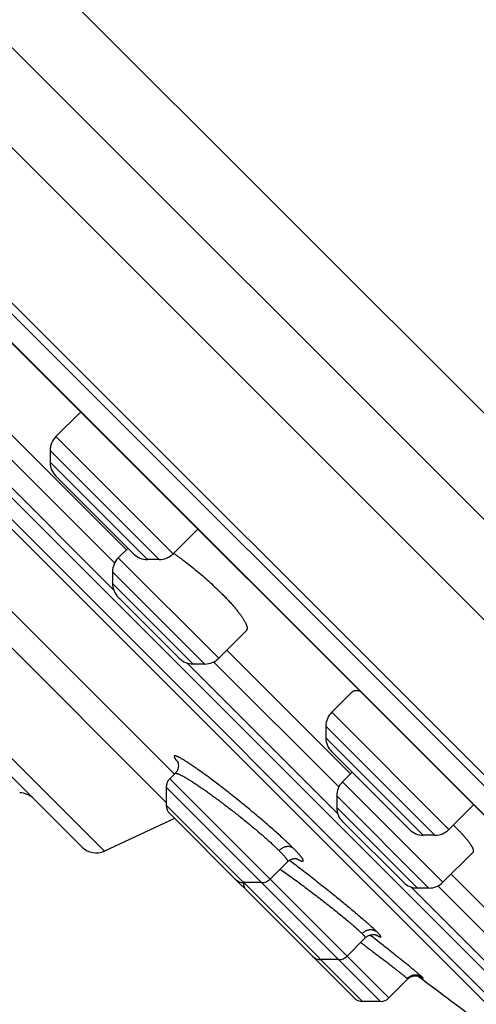
# Model space of a CAD drawing. Units: inches. Extents: x 6.6 to 14.8, y 0 to 18.
# Drawn here: x 8.2 to 8.7, y 12.2 to 13.2 of the extents above; entities that cross this region are included whole.
import ezdxf

# ---------------------------------------------------------------- set-up
doc = ezdxf.new("R2010")
doc.units = ezdxf.units.IN
doc.header["$LTSCALE"] = 1.21
doc.header["$MEASUREMENT"] = 0
doc.layers.get('0').update_dxf_attribs({"linetype": 'CONTINUOUS'})

msp = doc.modelspace()

# ---------------------------------------------------------------- linework, layer by layer
at = {"color": 9, "linetype": 'Continuous'}
for p, q in [((6.68961, 14.65338), (9.66099, 11.682)), ((6.81264, 14.63662), (9.64423, 11.80503)), ((9.47972, 11.60833), (6.61594, 14.47212)), ((8.28849, 12.34471), (7.35231, 13.28088)), ((8.29764, 12.60562), (8.12114, 12.78212)), ((8.29868, 12.63243), (8.14795, 12.78316)), ((8.35696, 12.6416), (8.24003, 12.75852)), ((8.30273, 12.67614), (8.23427, 12.7446)), ((8.33151, 12.63583), (8.23427, 12.73307)), ((8.02125, 12.72221), (8.3502, 12.39326)), ((8.34304, 12.63583), (8.30273, 12.67614)), ((8.40254, 12.53726), (8.30232, 12.63748)), ((8.38862, 12.53149), (8.29656, 12.62356)), ((8.35224, 12.55635), (8.29656, 12.61203)), ((8.35224, 12.55635), (8.37709, 12.53149)), ((8.52138, 12.38188), (8.37069, 12.53257)), ((8.52242, 12.40869), (8.3975, 12.53361)), ((8.63224, 12.36632), (8.51532, 12.48324)), ((8.59113, 12.38774), (8.50955, 12.46932)), ((8.60679, 12.36055), (8.50955, 12.45779)), ((8.56408, 12.19463), (8.3502, 12.40851)), ((8.57243, 12.19809), (8.35366, 12.41686)), ((8.62629, 12.31351), (8.52607, 12.41373)), ((8.61237, 12.30775), (8.5203, 12.39981)), ((8.50138, 12.23928), (8.3502, 12.39046)), ((8.60084, 12.30775), (8.5203, 12.38828)), ((8.61832, 12.36055), (8.59113, 12.38774)), ((8.70406, 12.19919), (8.59443, 12.30882)), ((8.7051, 12.22601), (8.62125, 12.30987)), ((8.50138, 12.23928), (8.50432, 12.23633)), ((8.50432, 12.23633), (8.54603, 12.19463)), ((8.59061, 12.21737), (8.59108, 12.21674))]:
    msp.add_line(p, q, dxfattribs=at)
at = {"color": 7, "linetype": 'Continuous'}
for p, q in [((9.64565, 11.59757), (6.60518, 14.63804)), ((9.36959, 11.7075), (6.71511, 14.36198)), ((6.77753, 14.27076), (9.27646, 11.77183)), ((6.77873, 14.26921), (9.2749, 11.77304)), ((8.84292, 12.05034), (7.05795, 13.83532)), ((7.11, 13.76157), (8.76918, 12.10239)), ((8.75604, 12.10594), (7.11355, 13.74844)), ((7.35624, 13.25865), (8.26625, 12.34863)), ((8.16112, 12.79494), (8.31046, 12.64561)), ((8.26381, 12.7823), (8.24003, 12.75852)), ((8.26381, 12.7823), (8.26487, 12.78308)), ((8.23427, 12.7446), (8.23427, 12.73307)), ((8.0495, 12.73031), (8.3583, 12.42151)), ((8.24004, 12.71915), (8.31759, 12.6416)), ((8.38165, 12.66629), (8.35696, 12.6416)), ((8.31202, 12.64717), (8.30232, 12.63748)), ((8.34304, 12.63583), (8.33151, 12.63583)), ((8.29656, 12.62356), (8.29656, 12.61203)), ((8.30233, 12.5981), (8.36317, 12.53726)), ((8.43014, 12.56485), (8.40254, 12.53726)), ((8.41068, 12.54539), (8.5342, 12.42187)), ((8.38862, 12.53149), (8.37709, 12.53149)), ((8.53582, 12.50374), (8.51532, 12.48324)), ((8.50955, 12.46932), (8.50955, 12.45779)), ((8.51532, 12.44387), (8.59287, 12.36632)), ((8.35898, 12.42218), (8.35366, 12.41686)), ((8.53576, 12.42343), (8.52607, 12.41373)), ((8.3502, 12.40851), (8.3502, 12.39046)), ((8.5203, 12.39981), (8.5203, 12.38828)), ((8.65693, 12.39101), (8.63224, 12.36632)), ((8.35366, 12.3821), (8.42569, 12.31008)), ((8.35844, 12.37732), (8.28849, 12.34471)), ((8.52607, 12.37436), (8.58692, 12.31351)), ((8.61832, 12.36055), (8.60679, 12.36055)), ((8.65615, 12.34338), (8.62629, 12.31351)), ((8.47115, 12.33391), (8.45388, 12.31664)), ((8.63442, 12.32165), (8.71689, 12.23918)), ((8.44553, 12.31318), (8.42747, 12.31318)), ((8.43051, 12.30525), (8.53768, 12.19808)), ((8.61237, 12.30775), (8.60084, 12.30775)), ((8.54889, 12.25796), (8.53073, 12.23979)), ((8.52238, 12.23633), (8.50432, 12.23633)), ((8.59108, 12.21674), (8.57243, 12.19809)), ((8.56408, 12.19463), (8.54603, 12.19463))]:
    msp.add_line(p, q, dxfattribs=at)
for points in [[(8.36127, 12.43451), (8.36127, 12.43451), (8.36127, 12.43451), (8.3613, 12.43446), (8.36134, 12.43437), (8.36141, 12.43424), (8.36149, 12.43407), (8.36158, 12.43386), (8.36168, 12.43361), (8.36178, 12.43332), (8.36188, 12.43302), (8.36197, 12.43269), (8.36206, 12.43231), (8.36214, 12.4319), (8.3622, 12.43148), (8.36224, 12.43107), (8.36228, 12.43063), (8.36229, 12.43012), (8.36227, 12.42955), (8.36222, 12.42893), (8.36213, 12.42827), (8.362, 12.42761), (8.36182, 12.42694), (8.3616, 12.42627), (8.36133, 12.4256), (8.361, 12.42494), (8.36064, 12.42429), (8.36023, 12.42366), (8.35978, 12.42307), (8.35928, 12.4225), (8.35898, 12.42218)], [(8.47115, 12.33391), (8.47145, 12.3342), (8.47201, 12.33469), (8.47261, 12.33515), (8.47323, 12.33555), (8.47385, 12.33591), (8.47447, 12.33622), (8.47509, 12.33647), (8.47571, 12.33669), (8.47631, 12.33686), (8.47687, 12.33698), (8.4774, 12.33707), (8.47788, 12.33713), (8.47833, 12.33717), (8.47879, 12.33718), (8.47921, 12.33718), (8.47958, 12.33716), (8.47988, 12.33714), (8.48013, 12.33711), (8.48038, 12.33707), (8.48061, 12.33703), (8.48082, 12.33699), (8.48099, 12.33694), (8.48112, 12.33691), (8.48122, 12.33688), (8.48128, 12.33686), (8.48129, 12.33686)], [(8.54889, 12.25796), (8.5492, 12.25825), (8.54975, 12.25874), (8.55034, 12.25919), (8.55095, 12.25959), (8.55157, 12.25996), (8.55221, 12.26027), (8.55284, 12.26055), (8.55348, 12.26078), (8.55411, 12.26096), (8.55471, 12.2611), (8.55529, 12.26121), (8.55583, 12.26128), (8.55635, 12.26132), (8.55685, 12.26134), (8.55732, 12.26133), (8.55774, 12.26131), (8.55809, 12.26128), (8.55841, 12.26124), (8.55871, 12.2612), (8.559, 12.26115), (8.55928, 12.26109), (8.55954, 12.26103), (8.55976, 12.26097), (8.55995, 12.26091), (8.56011, 12.26086), (8.56025, 12.26081), (8.56035, 12.26077), (8.56042, 12.26075), (8.56046, 12.26073), (8.56047, 12.26073)], [(8.59108, 12.21674), (8.59137, 12.21701), (8.59192, 12.21749), (8.59249, 12.21794), (8.5931, 12.21835), (8.59373, 12.21872), (8.59438, 12.21905), (8.59504, 12.21934), (8.59571, 12.21959), (8.59639, 12.21979), (8.59707, 12.21995), (8.59775, 12.22007), (8.59841, 12.22014), (8.59904, 12.22018), (8.59961, 12.22018), (8.60014, 12.22016), (8.60063, 12.22012), (8.60108, 12.22006), (8.6015, 12.21999), (8.60188, 12.21991), (8.60223, 12.21983), (8.60254, 12.21975), (8.60282, 12.21967), (8.60307, 12.21958), (8.60331, 12.2195), (8.60353, 12.21942), (8.60373, 12.21934), (8.60392, 12.21926), (8.60407, 12.21919), (8.60421, 12.21912), (8.60433, 12.21907), (8.60442, 12.21902), (8.6045, 12.21898), (8.60455, 12.21895), (8.60459, 12.21893), (8.60461, 12.21892), (8.60462, 12.21891)]]:
    msp.add_lwpolyline(points, dxfattribs=at)
for centre, radius, start, end in [((8.25395, 12.7446), 0.01969, 135, 180.00246), ((8.25395, 12.73307), 0.01969, 180.00114, 225.00425), ((8.31624, 12.62356), 0.01969, 135, 180.0012), ((8.33151, 12.65552), 0.01969, 224.99575, 269.99886), ((8.34304, 12.65552), 0.01969, 269.99754, 315), ((8.31624, 12.61203), 0.01969, 180.00133, 225.00472), ((8.37709, 12.55118), 0.01969, 224.99528, 269.99867), ((8.38863, 12.55118), 0.01969, 269.9988, 315), ((8.52924, 12.46932), 0.01969, 135, 180.00246), ((8.52924, 12.45779), 0.01969, 180.00114, 225.00213), ((8.36201, 12.40851), 0.01181, 135, 180.0003), ((8.53999, 12.39981), 0.01969, 135, 180.0012), ((8.20391, 12.38313), 0.01969, 45.00393, 90.00243), ((8.36201, 12.39046), 0.01181, 180.00025, 225.00737), ((8.53999, 12.38828), 0.01969, 180.00133, 225.00242), ((8.46391, 12.19015), 0.24985, 45.0313, 46.26994), ((8.60679, 12.38024), 0.01969, 224.99787, 269.99886), ((8.61832, 12.38024), 0.01969, 269.99754, 315), ((8.28017, 12.36255), 0.01969, 225.00027, 294.99991), ((8.42747, 12.32499), 0.01181, 224.99263, 269.99975), ((8.43404, 12.31843), 0.01181, 224.98936, 241.77208), ((8.43886, 12.31361), 0.01181, 181.9956, 225.0092), ((8.44553, 12.32499), 0.01181, 269.9997, 315), ((8.60084, 12.32743), 0.01969, 224.99758, 269.99867), ((8.61237, 12.32743), 0.01969, 269.9988, 315), ((8.50432, 12.24815), 0.01181, 224.9908, 269.99975), ((8.52238, 12.24815), 0.01181, 269.9997, 315), ((12.93717, 17.92954), 7.16911, 232.790321, 234.32307), ((8.54603, 12.20644), 0.01181, 225.04591, 269.99975), ((8.56408, 12.20644), 0.01181, 269.9997, 315)]:
    msp.add_arc(centre, radius, start, end, dxfattribs=at)
at = {"color": 9, "linetype": 'Continuous'}
for centre, radius, start, end in [((8.40516, 12.47113), 0.05747, 219.82596, 220.87505), ((8.51085, 12.39205), 0.06292, 240.86734, 241.77908), ((8.59196, 12.31522), 0.06311, 239.25809, 239.98811), ((8.58664, 12.30605), 0.05251, 240.01013, 240.30781), ((8.64156, 12.27499), 0.0672, 236.29022, 236.45998), ((8.63734, 12.26863), 0.05956, 236.46145, 236.65634)]:
    msp.add_arc(centre, radius, start, end, dxfattribs=at)
at = {"color": 7, "linetype": 'Continuous'}
for points, knots in [([(8.35747, 12.64212), (8.35846, 12.64144), (8.36045, 12.64005), (8.36344, 12.6379), (8.36647, 12.63565), (8.3706, 12.63253), (8.37579, 12.62846), (8.38199, 12.62338), (8.38813, 12.61813), (8.39412, 12.61279), (8.39989, 12.60742), (8.4036, 12.60379), (8.40541, 12.60199)], [0, 0, 0, 0, 0.057352, 0.116284, 0.176621, 0.238184, 0.364224, 0.492842, 0.622405, 0.751237, 0.877656, 1, 1, 1, 1]), ([(8.40541, 12.60199), (8.40653, 12.60086), (8.40873, 12.59863), (8.41189, 12.59531), (8.41486, 12.59207), (8.41761, 12.58893), (8.42014, 12.58592), (8.42208, 12.58349), (8.42351, 12.58161), (8.42449, 12.58028), (8.4254, 12.57898), (8.42625, 12.57773), (8.42703, 12.57653), (8.42775, 12.57537), (8.42839, 12.57427), (8.42896, 12.57321), (8.42946, 12.5722), (8.42989, 12.57125), (8.43024, 12.57035), (8.43052, 12.56951), (8.43073, 12.56872), (8.43087, 12.56799), (8.43093, 12.56732), (8.43093, 12.56671), (8.43084, 12.56615), (8.43071, 12.56573), (8.43057, 12.56542), (8.43044, 12.56521), (8.4303, 12.56502), (8.43019, 12.5649), (8.43014, 12.56485)], [0, 0, 0, 0, 0.103317, 0.20285, 0.298067, 0.388469, 0.473598, 0.553039, 0.590512, 0.62643, 0.660758, 0.693462, 0.724514, 0.75389, 0.781574, 0.807552, 0.831821, 0.854383, 0.875253, 0.894457, 0.912038, 0.928062, 0.942621, 0.955847, 0.967921, 0.979086, 0.984427, 0.989662, 0.994836, 1, 1, 1, 1]), ([(8.53582, 12.50374), (8.5359, 12.50382), (8.53608, 12.50398), (8.53636, 12.50419), (8.53668, 12.50438), (8.53714, 12.50461), (8.53766, 12.50478), (8.53821, 12.50491), (8.53866, 12.50498), (8.53913, 12.50503), (8.53964, 12.50506), (8.54016, 12.50507), (8.54092, 12.50505), (8.54193, 12.50496), (8.54275, 12.50484), (8.54318, 12.50476)], [0, 0, 0, 0, 0.045168, 0.091298, 0.138805, 0.188066, 0.293065, 0.349415, 0.408601, 0.4708, 0.536158, 0.604796, 0.676812, 0.831264, 1, 1, 1, 1]), ([(8.64048, 12.36692), (8.64122, 12.36617), (8.64267, 12.36471), (8.64474, 12.36253), (8.64667, 12.36044), (8.64817, 12.35874), (8.64929, 12.35743), (8.65008, 12.35649), (8.65082, 12.35558), (8.65153, 12.35469), (8.65218, 12.35383), (8.6528, 12.353), (8.65337, 12.35219), (8.6539, 12.35142), (8.65438, 12.35067), (8.65482, 12.34995), (8.65522, 12.34927), (8.65556, 12.34862), (8.65587, 12.348), (8.65612, 12.34741), (8.65633, 12.34685), (8.6565, 12.34633), (8.65662, 12.34584), (8.65669, 12.34538), (8.65672, 12.34496), (8.6567, 12.34457), (8.65664, 12.34422), (8.65652, 12.3439), (8.65636, 12.34362), (8.65622, 12.34345), (8.65615, 12.34338)], [0, 0, 0, 0, 0.107628, 0.21005, 0.306949, 0.398029, 0.441305, 0.483031, 0.523178, 0.561723, 0.598642, 0.633915, 0.667526, 0.699461, 0.729709, 0.758265, 0.785128, 0.810303, 0.8338, 0.855639, 0.87585, 0.894475, 0.911574, 0.927228, 0.941548, 0.954682, 0.966824, 0.978219, 0.989166, 1, 1, 1, 1])]:
    msp.add_open_spline(points, degree=3, knots=knots, dxfattribs=at)
at = {"color": 9, "linetype": 'Continuous'}
for points, knots in [([(8.47684, 12.34768), (8.4763, 12.34822), (8.4752, 12.34932), (8.47347, 12.351), (8.47164, 12.35275), (8.4697, 12.35458), (8.46767, 12.35648), (8.46479, 12.35913), (8.46097, 12.36259), (8.45616, 12.36687), (8.45108, 12.37131), (8.44578, 12.37587), (8.44029, 12.38053), (8.43466, 12.38523), (8.42893, 12.38995), (8.42316, 12.39464), (8.41739, 12.39927), (8.41166, 12.40379), (8.40602, 12.40819), (8.40052, 12.41241), (8.39519, 12.41643), (8.39009, 12.42022), (8.38524, 12.42373), (8.3807, 12.42696), (8.37711, 12.42944), (8.37442, 12.43125), (8.37255, 12.43249), (8.37077, 12.43364), (8.3691, 12.43469), (8.36754, 12.43565), (8.36608, 12.43652), (8.36474, 12.43729), (8.36369, 12.43786), (8.3629, 12.43827), (8.36236, 12.43854), (8.36185, 12.43878), (8.36137, 12.439), (8.36093, 12.43919), (8.36051, 12.43935), (8.36013, 12.43949), (8.35978, 12.4396), (8.35946, 12.43968), (8.35917, 12.43973), (8.35892, 12.43976), (8.3587, 12.43976), (8.35851, 12.43974), (8.35837, 12.43969), (8.35828, 12.43964), (8.35822, 12.4396), (8.35817, 12.43955), (8.35813, 12.43949), (8.3581, 12.43943), (8.35806, 12.43933), (8.35804, 12.43919), (8.35805, 12.439), (8.35809, 12.43879), (8.35816, 12.43856), (8.35825, 12.43834), (8.35833, 12.43816), (8.35842, 12.43796), (8.35856, 12.4377), (8.35876, 12.43736), (8.35899, 12.437), (8.35925, 12.43661), (8.35954, 12.4362), (8.35986, 12.43577), (8.36035, 12.43513), (8.36075, 12.43465), (8.36102, 12.43432)], [0, 0, 0, 0, 0.014466, 0.029803, 0.045977, 0.062945, 0.080662, 0.099085, 0.137877, 0.178982, 0.222058, 0.266743, 0.31268, 0.35951, 0.406862, 0.45435, 0.50159, 0.548209, 0.593838, 0.638123, 0.680721, 0.721292, 0.759509, 0.79507, 0.827688, 0.842814, 0.857116, 0.87057, 0.883154, 0.894853, 0.905647, 0.915515, 0.924434, 0.92853, 0.932379, 0.935981, 0.93933, 0.942427, 0.945269, 0.947856, 0.95019, 0.952275, 0.95412, 0.955734, 0.957132, 0.958336, 0.959381, 0.959858, 0.960316, 0.960763, 0.961209, 0.961663, 0.962135, 0.963159, 0.964335, 0.965695, 0.96726, 0.969043, 0.97002, 0.971053, 0.973296, 0.975775, 0.978493, 0.981453, 0.98466, 0.988115, 0.991822, 1, 1, 1, 1]), ([(8.35898, 12.42219), (8.35901, 12.42221), (8.35908, 12.42227), (8.3592, 12.42233), (8.35934, 12.42237), (8.35951, 12.4224), (8.35969, 12.42241), (8.3599, 12.4224), (8.36012, 12.42237), (8.36037, 12.42233), (8.36064, 12.42227), (8.36092, 12.4222), (8.36123, 12.4221), (8.36169, 12.42195), (8.36231, 12.42172), (8.36311, 12.42138), (8.36399, 12.42098), (8.36494, 12.42051), (8.36598, 12.41998), (8.36709, 12.41939), (8.36827, 12.41873), (8.36952, 12.41801), (8.37084, 12.41723), (8.37274, 12.41608), (8.37526, 12.4145), (8.37847, 12.41243), (8.38189, 12.41015), (8.38552, 12.40768), (8.38932, 12.40503), (8.39328, 12.40221), (8.39738, 12.39925), (8.40158, 12.39616), (8.40587, 12.39295), (8.41022, 12.38966), (8.4146, 12.38629), (8.41899, 12.38286), (8.42335, 12.37941), (8.42767, 12.37595), (8.43192, 12.37249), (8.43606, 12.36907), (8.44008, 12.3657), (8.44395, 12.3624), (8.44764, 12.3592), (8.45114, 12.35611), (8.45441, 12.35316), (8.45744, 12.35036), (8.46021, 12.34773), (8.46196, 12.34602), (8.46278, 12.3452)], [0, 0, 0, 0, 0.00096, 0.001988, 0.00312, 0.004382, 0.005792, 0.007365, 0.00911, 0.011032, 0.013137, 0.015428, 0.017907, 0.020575, 0.026484, 0.033157, 0.04059, 0.048779, 0.057713, 0.067383, 0.077775, 0.088876, 0.100669, 0.113139, 0.140033, 0.169403, 0.201078, 0.234874, 0.270593, 0.308026, 0.346956, 0.387154, 0.428384, 0.470404, 0.512964, 0.55581, 0.598686, 0.641332, 0.683488, 0.724896, 0.7653, 0.804448, 0.842097, 0.87801, 0.911962, 0.94374, 0.973147, 1, 1, 1, 1]), ([(8.47684, 12.34768), (8.47659, 12.34786), (8.47607, 12.34818), (8.47525, 12.34857), (8.47441, 12.34886), (8.47355, 12.34906), (8.4727, 12.34917), (8.472, 12.34921), (8.47145, 12.3492), (8.47103, 12.34918), (8.47061, 12.34914), (8.47003, 12.34906), (8.46944, 12.34895), (8.46884, 12.3488), (8.46821, 12.34861), (8.46741, 12.34832), (8.46645, 12.34789), (8.46549, 12.34736), (8.46455, 12.34673), (8.46363, 12.34602), (8.46306, 12.34548), (8.46278, 12.3452)], [0, 0, 0, 0, 0.05943, 0.117912, 0.175502, 0.232187, 0.287754, 0.341795, 0.368505, 0.395327, 0.422516, 0.450344, 0.508702, 0.539229, 0.570581, 0.635624, 0.703665, 0.774567, 0.847946, 0.923262, 1, 1, 1, 1]), ([(8.46278, 12.3452), (8.46316, 12.34482), (8.46391, 12.34406), (8.46498, 12.34296), (8.46597, 12.34191), (8.46688, 12.34092), (8.46771, 12.33998), (8.46846, 12.33911), (8.46912, 12.3383), (8.4697, 12.33755), (8.47012, 12.33696), (8.47041, 12.33652), (8.4706, 12.33622), (8.47077, 12.33594), (8.47091, 12.33567), (8.47104, 12.33542), (8.47114, 12.33518), (8.47122, 12.33496), (8.47128, 12.33476), (8.47131, 12.33458), (8.47133, 12.33441), (8.47132, 12.33426), (8.47129, 12.33413), (8.47123, 12.33401), (8.47118, 12.33394), (8.47115, 12.33391)], [0, 0, 0, 0, 0.113172, 0.219912, 0.320062, 0.41348, 0.500039, 0.579631, 0.652168, 0.717583, 0.775843, 0.802291, 0.826955, 0.849846, 0.870979, 0.890375, 0.908066, 0.924097, 0.938529, 0.951453, 0.962992, 0.973327, 0.982706, 0.991462, 1, 1, 1, 1]), ([(8.48115, 12.33658), (8.48142, 12.33643), (8.48193, 12.33617), (8.48268, 12.33579), (8.48336, 12.33547), (8.48399, 12.3352), (8.48456, 12.33497), (8.485, 12.33483), (8.48533, 12.33473), (8.48554, 12.33468), (8.48574, 12.33464), (8.48593, 12.33461), (8.4861, 12.33459), (8.48626, 12.33459), (8.4864, 12.3346), (8.48653, 12.33462), (8.48664, 12.33466), (8.48673, 12.3347), (8.48681, 12.33477), (8.48688, 12.33484), (8.48693, 12.33493), (8.48696, 12.33503), (8.48697, 12.33514), (8.48697, 12.33527), (8.48696, 12.33541), (8.48693, 12.33555), (8.48688, 12.33572), (8.48682, 12.33589), (8.48674, 12.33608), (8.48665, 12.33628), (8.48654, 12.33649), (8.48637, 12.33679), (8.48612, 12.33721), (8.48576, 12.33774), (8.48534, 12.33832), (8.48486, 12.33895), (8.48432, 12.33962), (8.48373, 12.34034), (8.48307, 12.34111), (8.48235, 12.34192), (8.48157, 12.34277), (8.48042, 12.34401), (8.47885, 12.34566), (8.47753, 12.34699), (8.47684, 12.34768)], [0, 0, 0, 0, 0.039791, 0.076362, 0.109694, 0.139771, 0.166597, 0.190195, 0.200799, 0.210616, 0.219659, 0.227944, 0.235493, 0.242336, 0.248515, 0.254089, 0.259137, 0.263768, 0.268123, 0.272369, 0.276683, 0.281238, 0.286177, 0.291616, 0.29764, 0.30431, 0.311672, 0.319759, 0.328596, 0.338201, 0.348588, 0.359768, 0.384537, 0.412555, 0.443848, 0.478428, 0.516285, 0.557398, 0.601743, 0.649292, 0.700014, 0.753877, 0.870882, 1, 1, 1, 1]), ([(8.47321, 12.33556), (8.47529, 12.334), (8.4795, 12.3308), (8.48589, 12.32591), (8.49242, 12.32086), (8.49902, 12.3157), (8.50562, 12.31048), (8.51217, 12.30525), (8.51858, 12.30008), (8.5248, 12.29502), (8.53076, 12.29011), (8.53639, 12.28541), (8.54164, 12.28096), (8.54575, 12.27743), (8.54881, 12.27477), (8.55091, 12.27291), (8.55288, 12.27115), (8.55472, 12.2695), (8.5564, 12.26795), (8.55793, 12.26651), (8.55931, 12.2652), (8.56017, 12.26435), (8.56057, 12.26395)], [0, 0, 0, 0, 0.068876, 0.14033, 0.213629, 0.28803, 0.362783, 0.437128, 0.510301, 0.58153, 0.650064, 0.715222, 0.776344, 0.832775, 0.85904, 0.883911, 0.907319, 0.929194, 0.949466, 0.968066, 0.984927, 1, 1, 1, 1]), ([(8.46391, 12.32668), (8.46576, 12.32537), (8.46954, 12.32268), (8.47532, 12.3185), (8.48129, 12.31413), (8.48739, 12.3096), (8.49355, 12.30496), (8.49969, 12.30029), (8.50574, 12.29562), (8.51164, 12.29101), (8.51732, 12.28651), (8.52269, 12.28219), (8.52771, 12.27808), (8.53164, 12.27482), (8.53455, 12.27235), (8.53655, 12.27063), (8.53842, 12.269), (8.54016, 12.26747), (8.54174, 12.26604), (8.54318, 12.26471), (8.54447, 12.26349), (8.54527, 12.26271), (8.54564, 12.26234)], [0, 0, 0, 0, 0.06527, 0.134, 0.205403, 0.278666, 0.352951, 0.427404, 0.501165, 0.573373, 0.643178, 0.709747, 0.772281, 0.830021, 0.85687, 0.882261, 0.906116, 0.928363, 0.948934, 0.967766, 0.984804, 1, 1, 1, 1]), ([(8.56057, 12.26395), (8.56029, 12.26416), (8.55971, 12.26454), (8.5588, 12.26502), (8.55787, 12.2654), (8.55694, 12.26568), (8.55602, 12.26587), (8.55526, 12.26596), (8.55466, 12.26599), (8.55421, 12.266), (8.55377, 12.26599), (8.55331, 12.26596), (8.55284, 12.26591), (8.55237, 12.26584), (8.55189, 12.26575), (8.55123, 12.2656), (8.55039, 12.26535), (8.54939, 12.26495), (8.5484, 12.26445), (8.54743, 12.26385), (8.5465, 12.26315), (8.54592, 12.26262), (8.54564, 12.26234)], [0, 0, 0, 0, 0.064235, 0.12696, 0.188129, 0.247675, 0.30537, 0.360835, 0.388012, 0.415155, 0.442521, 0.470376, 0.498968, 0.528337, 0.558417, 0.589154, 0.652464, 0.718122, 0.786038, 0.855921, 0.927362, 1, 1, 1, 1]), ([(8.54564, 12.26234), (8.54594, 12.26204), (8.54636, 12.26161), (8.5469, 12.26104), (8.54726, 12.26066), (8.54758, 12.26029), (8.54787, 12.25996), (8.54812, 12.25964), (8.54835, 12.25935), (8.54853, 12.25909), (8.54869, 12.25885), (8.54879, 12.25867), (8.54886, 12.25854), (8.54889, 12.25845), (8.54892, 12.25836), (8.54895, 12.25829), (8.54896, 12.25821), (8.54896, 12.25815), (8.54896, 12.25809), (8.54895, 12.25804), (8.54892, 12.25799), (8.5489, 12.25797), (8.54889, 12.25796)], [0, 0, 0, 0, 0.223225, 0.32415, 0.417887, 0.504404, 0.583676, 0.655694, 0.720462, 0.778012, 0.828405, 0.871757, 0.890855, 0.90828, 0.924083, 0.938333, 0.951127, 0.962597, 0.97293, 0.982378, 0.99127, 1, 1, 1, 1]), ([(8.60601, 12.21851), (8.60595, 12.21857), (8.60583, 12.21869), (8.60555, 12.21896), (8.60513, 12.21935), (8.60455, 12.21987), (8.60388, 12.22047), (8.6031, 12.22114), (8.60223, 12.22189), (8.60126, 12.22271), (8.59979, 12.22394), (8.59774, 12.22565), (8.59502, 12.22789), (8.59197, 12.23037), (8.58862, 12.23308), (8.585, 12.236), (8.5811, 12.23912), (8.57697, 12.24242), (8.57262, 12.24587), (8.56808, 12.24946), (8.56173, 12.25447), (8.55689, 12.25826), (8.55362, 12.26082)], [0, 0, 0, 0, 0.003608, 0.007706, 0.017344, 0.028893, 0.042323, 0.057593, 0.074664, 0.093492, 0.114039, 0.160121, 0.212577, 0.271052, 0.335136, 0.404441, 0.478605, 0.557247, 0.639925, 0.726095, 0.815196, 1, 1, 1, 1]), ([(8.56063, 12.26044), (8.56093, 12.26027), (8.56136, 12.26003), (8.56193, 12.25973), (8.5623, 12.25954), (8.56265, 12.25937), (8.56297, 12.25923), (8.56326, 12.25911), (8.56352, 12.25901), (8.56375, 12.25894), (8.56392, 12.2589), (8.56404, 12.25888), (8.56412, 12.25887), (8.5642, 12.25887), (8.56426, 12.25887), (8.56432, 12.25888), (8.56437, 12.25889), (8.56441, 12.25892), (8.56445, 12.25895), (8.56447, 12.25898), (8.56449, 12.25902), (8.5645, 12.25907), (8.56451, 12.25912), (8.5645, 12.25918), (8.56449, 12.25925), (8.56447, 12.25932), (8.56443, 12.25943), (8.56436, 12.25958), (8.56425, 12.25978), (8.56411, 12.26), (8.56393, 12.26024), (8.56373, 12.26051), (8.5635, 12.2608), (8.56324, 12.26111), (8.56283, 12.26158), (8.56224, 12.26223), (8.56145, 12.26306), (8.56087, 12.26364), (8.56057, 12.26395)], [0, 0, 0, 0, 0.09669, 0.139852, 0.179552, 0.215789, 0.248563, 0.277881, 0.30376, 0.326233, 0.345363, 0.353708, 0.361267, 0.368072, 0.374164, 0.379606, 0.384485, 0.388922, 0.393077, 0.397147, 0.401339, 0.405842, 0.410811, 0.41636, 0.422572, 0.429505, 0.437201, 0.45499, 0.476098, 0.50061, 0.528574, 0.560016, 0.59495, 0.633384, 0.675317, 0.769665, 0.87794, 1, 1, 1, 1]), ([(8.54434, 12.2534), (8.54722, 12.25124), (8.55149, 12.24802), (8.55709, 12.24378), (8.56111, 12.24074), (8.56495, 12.2378), (8.56861, 12.23499), (8.57206, 12.23234), (8.57528, 12.22984), (8.57824, 12.22753), (8.58093, 12.22541), (8.58333, 12.2235), (8.58514, 12.22204), (8.58643, 12.22099), (8.58728, 12.22029), (8.58804, 12.21965), (8.58872, 12.21907), (8.58932, 12.21856), (8.58983, 12.21811), (8.5902, 12.21777), (8.59045, 12.21753), (8.59056, 12.21742), (8.59061, 12.21737)], [0, 0, 0, 0, 0.184316, 0.273257, 0.35933, 0.442007, 0.520777, 0.595148, 0.664654, 0.728854, 0.787338, 0.83973, 0.885691, 0.906167, 0.924927, 0.941941, 0.957182, 0.970627, 0.982255, 0.99205, 0.996256, 1, 1, 1, 1]), ([(8.60601, 12.21851), (8.60571, 12.21874), (8.6051, 12.21916), (8.60414, 12.21968), (8.60317, 12.2201), (8.60219, 12.22043), (8.60123, 12.22065), (8.60044, 12.22077), (8.59982, 12.22083), (8.59936, 12.22085), (8.59889, 12.22086), (8.59842, 12.22084), (8.59794, 12.22081), (8.59745, 12.22076), (8.59696, 12.22068), (8.59628, 12.22055), (8.59543, 12.22032), (8.59441, 12.21994), (8.5934, 12.21946), (8.59241, 12.21887), (8.59147, 12.21818), (8.59089, 12.21765), (8.59061, 12.21737)], [0, 0, 0, 0, 0.066585, 0.1314, 0.19435, 0.255338, 0.314123, 0.370335, 0.397767, 0.425092, 0.452569, 0.48046, 0.509012, 0.538261, 0.568137, 0.598582, 0.661047, 0.725517, 0.791922, 0.860021, 0.929473, 1, 1, 1, 1]), ([(8.6046, 12.21887), (8.60472, 12.21879), (8.60495, 12.21864), (8.60528, 12.21844), (8.60556, 12.21826), (8.60578, 12.21813), (8.60594, 12.21804), (8.60604, 12.21798), (8.60614, 12.21793), (8.60622, 12.21788), (8.6063, 12.21785), (8.60637, 12.21782), (8.60643, 12.21779), (8.60647, 12.21778), (8.60651, 12.21777), (8.60654, 12.21777), (8.60656, 12.21777), (8.60657, 12.21778), (8.60658, 12.21778), (8.60658, 12.21779), (8.60659, 12.2178), (8.60659, 12.21781), (8.60658, 12.21782), (8.60658, 12.21785), (8.60656, 12.21788), (8.60654, 12.21792), (8.6065, 12.21797), (8.60646, 12.21802), (8.60641, 12.21809), (8.60632, 12.21819), (8.60619, 12.21833), (8.60607, 12.21845), (8.60601, 12.21851)], [0, 0, 0, 0, 0.133337, 0.252712, 0.358055, 0.449334, 0.489694, 0.526533, 0.559854, 0.589661, 0.615963, 0.638777, 0.658133, 0.674083, 0.686727, 0.696278, 0.700045, 0.703283, 0.706184, 0.709009, 0.712041, 0.715511, 0.719579, 0.724345, 0.736186, 0.751332, 0.769915, 0.792009, 0.817655, 0.846882, 0.916154, 1, 1, 1, 1])]:
    msp.add_open_spline(points, degree=3, knots=knots, dxfattribs=at)
msp.add_open_spline([(8.4811, 12.33661), (8.48111, 12.3366), (8.48113, 12.33659), (8.48115, 12.33658)], degree=3, dxfattribs=at)

doc.saveas('drawing.dxf')
